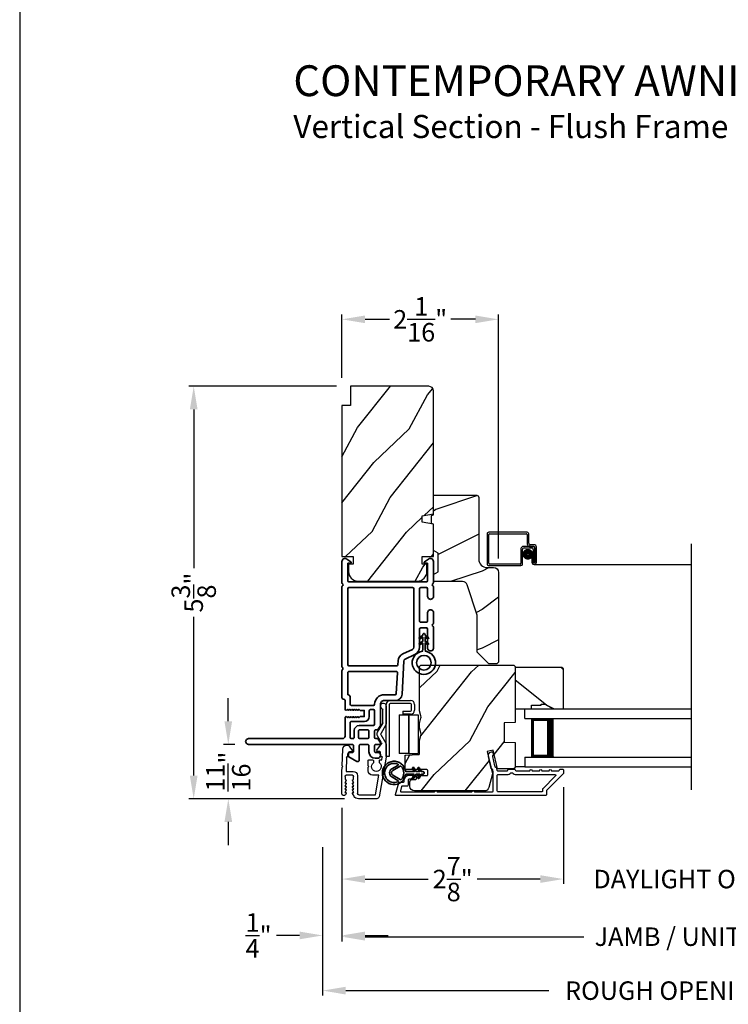
# Model space of a CAD drawing. Extents: x 238 to 340, y -156 to -112.
# Drawn here: x 238 to 247, y -149 to -136 of the extents above; entities that cross this region are included whole.
import ezdxf

# ---------------------------------------------------------------- set-up
doc = ezdxf.new("R2010")
doc.units = 0
doc.header["$LTSCALE"] = 2
doc.header["$MEASUREMENT"] = 0
doc.header["$PDMODE"] = 3
doc.layers.get('0').update_dxf_attribs({"linetype": 'CONTINUOUS'})
doc.layers.get('DEFPOINTS').update_dxf_attribs({"color": 3, "linetype": 'CONTINUOUS'})
doc.layers.add('Dim', color=7, linetype='CONTINUOUS')
doc.styles.add('Arial', font='arial.ttf')
doc.styles.get("Standard").update_dxf_attribs({"font": 'arial.ttf'})
doc.dimstyles.get("Standard").update_dxf_attribs({"dimtxt": 0.24, "dimasz": 0.3, "dimexe": 0.0625, "dimexo": 0.18, "dimgap": 0.09, "dimtad": 0, "dimdec": 4, "dimzin": 0, "dimdsep": 46, "dimlunit": 4, "dimtxsty": 'STANDARD', "dimcen": 0, "dimadec": 5, "dimazin": 0, "dimtfac": 1, "dimtdec": 4, "dimtofl": 0, "dimtmove": 0, "dimatfit": 3, "dimfxl": 1, "dimtolj": 1, "dimtzin": 0, "dimarcsym": 0})
pattern_1 = [(61.8699, (0.0601, 3.20668), (-1.87368671, -3.08047044), [0.5, -4.5]), (51.5651, (-0.61048, 3.225), (0.4836882, 1.3289269), [1.118034, -1.118034]), (43.4349, (-0.82178, 3.67815), (1.38999838, 1.75154305), [0.632456, -2.529822])]

# ---------------------------------------------------------------- blocks, each defined once
blk = doc.blocks.new('*D301')
at = {"layer": 'DEFPOINTS', "color": 0, "transparency": 16777216}
for p in [(242.183, -140.249), (242.183, -141.188), (244.215, -143.533)]:
    blk.add_point(p, dxfattribs=at)
at = {"layer": 'Dim', "color": 0, "lineweight": -2, "transparency": 16777216}
for p, q in [((242.183, -141.008), (242.183, -140.187)), ((242.483, -140.249), (242.801, -140.249)), ((243.915, -140.249), (243.598, -140.249)), ((244.215, -143.353), (244.215, -140.187))]:
    blk.add_line(p, q, dxfattribs=at)
at = {"layer": 'Dim', "color": 0, "transparency": 16777216}
for points in [[(242.483, -140.199), (242.483, -140.299), (242.183, -140.249)], [(243.915, -140.199), (243.915, -140.299), (244.215, -140.249)]]:
    blk.add_solid(points, dxfattribs=at)
at = {"layer": 'Dim', "color": 0, "transparency": 16777216, "insert": (243.199, -140.249), "char_height": 0.24, "attachment_point": 5}
blk.add_mtext('\\A1;2{\\H1x;\\S1/16;}"', dxfattribs=at)
blk = doc.blocks.new('*D303')
at = {"layer": 'DEFPOINTS', "color": 0, "transparency": 16777216}
for p in [(245.058, -146.139), (242.183, -146.407), (245.058, -147.513)]:
    blk.add_point(p, dxfattribs=at)
at = {"layer": 'Dim', "color": 0, "lineweight": -2, "transparency": 16777216}
for p, q in [((245.058, -146.319), (245.058, -147.575)), ((242.183, -146.587), (242.183, -147.575)), ((242.483, -147.513), (243.303, -147.513)), ((244.758, -147.513), (243.938, -147.513))]:
    blk.add_line(p, q, dxfattribs=at)
at = {"layer": 'Dim', "color": 0, "transparency": 16777216}
for points in [[(242.483, -147.463), (242.483, -147.563), (242.183, -147.513)], [(244.758, -147.463), (244.758, -147.563), (245.058, -147.513)]]:
    blk.add_solid(points, dxfattribs=at)
at = {"layer": 'Dim', "color": 0, "transparency": 16777216, "insert": (243.621, -147.513), "char_height": 0.24, "attachment_point": 5}
blk.add_mtext('\\A1;2{\\H1x;\\S7/8;}"', dxfattribs=at)
blk = doc.blocks.new('*D305')
at = {"layer": 'DEFPOINTS', "color": 0, "transparency": 16777216}
for p in [(245.058, -147.513), (248.881, -147.513), (248.881, -147.513)]:
    blk.add_point(p, dxfattribs=at)
at = {"layer": 'Dim', "color": 0, "lineweight": -2, "transparency": 16777216}
for p, q in [((245.058, -147.333), (245.058, -147.45)), ((248.881, -147.333), (248.881, -147.45)), ((244.758, -147.513), (244.458, -147.513)), ((249.181, -147.513), (249.481, -147.513))]:
    blk.add_line(p, q, dxfattribs=at)
at = {"layer": 'Dim', "color": 0, "transparency": 16777216}
for points in [[(244.758, -147.463), (244.758, -147.563), (245.058, -147.513)], [(249.181, -147.463), (249.181, -147.563), (248.881, -147.513)]]:
    blk.add_solid(points, dxfattribs=at)
at = {"layer": 'Dim', "color": 0, "transparency": 16777216, "insert": (246.969, -147.513), "char_height": 0.24, "attachment_point": 5}
blk.add_mtext('\\A1;DAYLIGHT OPENING', dxfattribs=at)
blk = doc.blocks.new('*D306')
at = {"layer": 'DEFPOINTS', "color": 0, "transparency": 16777216}
for p in [(242.183, -146.407), (251.756, -146.407), (251.756, -148.261)]:
    blk.add_point(p, dxfattribs=at)
at = {"layer": 'Dim', "color": 0, "lineweight": -2, "transparency": 16777216}
for p, q in [((242.183, -146.587), (242.183, -148.323)), ((251.756, -146.587), (251.756, -148.323)), ((242.483, -148.261), (245.324, -148.261)), ((251.456, -148.261), (248.615, -148.261))]:
    blk.add_line(p, q, dxfattribs=at)
at = {"layer": 'Dim', "color": 0, "transparency": 16777216}
for points in [[(242.483, -148.211), (242.483, -148.311), (242.183, -148.261)], [(251.456, -148.211), (251.456, -148.311), (251.756, -148.261)]]:
    blk.add_solid(points, dxfattribs=at)
at = {"layer": 'Dim', "color": 0, "transparency": 16777216, "insert": (246.969, -148.261), "char_height": 0.24, "attachment_point": 5}
blk.add_mtext('\\A1;JAMB / UNIT WIDTH', dxfattribs=at)
blk = doc.blocks.new('*D307')
at = {"layer": 'DEFPOINTS', "color": 0, "transparency": 16777216}
for p in [(241.933, -146.917), (241.933, -148.245), (242.183, -148.261)]:
    blk.add_point(p, dxfattribs=at)
at = {"layer": 'Dim', "color": 0, "lineweight": -2, "transparency": 16777216}
for p, q in [((241.933, -147.097), (241.933, -148.308)), ((242.183, -148.081), (242.183, -148.183)), ((241.633, -148.245), (241.333, -148.245)), ((242.483, -148.245), (242.783, -148.245))]:
    blk.add_line(p, q, dxfattribs=at)
at = {"layer": 'Dim', "color": 0, "transparency": 16777216}
for points in [[(241.633, -148.195), (241.633, -148.295), (241.933, -148.245)], [(242.483, -148.195), (242.483, -148.295), (242.183, -148.245)]]:
    blk.add_solid(points, dxfattribs=at)
at = {"layer": 'Dim', "color": 0, "transparency": 16777216, "insert": (241.101, -148.245), "char_height": 0.24, "attachment_point": 5}
blk.add_mtext('\\A1;{\\H1x;\\S1/4;}"', dxfattribs=at)
blk = doc.blocks.new('*D309')
at = {"layer": 'DEFPOINTS', "color": 0, "transparency": 16777216}
for p in [(252.006, -146.771), (241.933, -146.917), (252.006, -148.961)]:
    blk.add_point(p, dxfattribs=at)
at = {"layer": 'Dim', "color": 0, "lineweight": -2, "transparency": 16777216}
for p, q in [((252.006, -146.951), (252.006, -149.023)), ((241.933, -147.097), (241.933, -149.023)), ((242.233, -148.961), (244.867, -148.961)), ((251.706, -148.961), (249.072, -148.961))]:
    blk.add_line(p, q, dxfattribs=at)
at = {"layer": 'Dim', "color": 0, "transparency": 16777216}
for points in [[(242.233, -148.911), (242.233, -149.011), (241.933, -148.961)], [(251.706, -148.911), (251.706, -149.011), (252.006, -148.961)]]:
    blk.add_solid(points, dxfattribs=at)
at = {"layer": 'Dim', "color": 0, "transparency": 16777216, "insert": (246.969, -148.961), "char_height": 0.24, "attachment_point": 5}
blk.add_mtext('\\A1;ROUGH OPENING WIDTH', dxfattribs=at)
blk = doc.blocks.new('A$C0EC07B98')
for p, q in [((0, 0.475), (0.766, 0.475)), ((0, 0.429), (0, 0.475)), ((0.766, 0.429), (0, 0.429)), ((0.783, 0.118), (0.783, 0.412)), ((0.829, 0.412), (0.829, 0.118)), ((0.614, 0.285), (0.042, 0.285)), ((0.042, 0.142), (0.042, 0.285)), ((0.614, 0.285), (0.614, 0.142)), ((0.669, 0.227), (0.623, 0.227)), ((0.623, 0.118), (0.623, 0.227)), ((0.669, 0.227), (0.669, 0.118)), ((0.614, 0.142), (0.042, 0.142)), ((0.042, 0.142), (0.614, 0.142)), ((0.042, 0.142), (0.042, 0)), ((0.614, 0.142), (0.614, 0)), ((0.686, 0.101), (0.766, 0.101)), ((0.766, 0.055), (0.686, 0.055)), ((0.614, 0), (0.042, 0))]:
    blk.add_line(p, q)
for centre, radius, start, end in [((0.766, 0.412), 0.0629, 0.0004, 89.999), ((0.766, 0.412), 0.0171, 359.9976, 90.0036), ((0.686, 0.118), 0.0629, 180.0006, 269.9989), ((0.686, 0.118), 0.0171, 180.0007, 269.9959), ((0.766, 0.118), 0.0171, 270.0041, 359.9993), ((0.766, 0.118), 0.0629, 270.001, 359.9996)]:
    blk.add_arc(centre, radius, start, end)
blk = doc.blocks.new('A$C62771398')
for p, q in [((0.541, 0.573), (0.026, 0.482)), ((0.506, 0.516), (0.539, 0.522)), ((0.506, 0.496), (0.506, 0.516)), ((0.551, 0.512), (0.551, 0.51)), ((0.697, 0.575), (0.559, 0.575)), ((0.629, 0.453), (0.714, 0.514)), ((0.835, 0.503), (0.722, 0.568)), ((0.725, 0.514), (0.815, 0.462)), ((0.958, 0.568), (0.845, 0.503)), ((0.865, 0.462), (0.979, 0.529)), ((1.204, 0.575), (0.983, 0.575)), ((0.984, 0.53), (1.16, 0.53)), ((0, 0.452), (0, 0.213)), ((0.05, 0.436), (0.306, 0.481)), ((0.05, 0.218), (0.05, 0.436)), ((0.306, 0.481), (0.306, 0.395)), ((0.468, 0.486), (0.496, 0.486)), ((0.496, 0.408), (0.468, 0.408)), ((0.506, 0.35), (0.506, 0.398)), ((0.561, 0.5), (0.603, 0.5)), ((0.613, 0.49), (0.613, 0.461)), ((0.361, 0.34), (0.409, 0.34)), ((0.409, 0.34), (0.419, 0.35)), ((0.419, 0.35), (0.429, 0.34)), ((0.429, 0.34), (0.496, 0.34)), ((0.032, 0.159), (0.069, 0.137)), ((0.3, 0.2), (0.068, 0.2)), ((0.081, 0.154), (0.111, 0.137)), ((0.081, 0.144), (0.081, 0.154)), ((0.123, 0.154), (0.153, 0.137)), ((0.123, 0.144), (0.123, 0.154)), ((0.165, 0.154), (0.195, 0.137)), ((0.165, 0.144), (0.165, 0.154)), ((0.207, 0.154), (0.237, 0.137)), ((0.207, 0.144), (0.207, 0.154)), ((0.249, 0.151), (0.29, 0.151)), ((0.249, 0.144), (0.249, 0.151)), ((0.306, 0.135), (0.306, 0.057)), ((0.356, 0.053), (0.356, 0.144)), ((0.684, 0.096), (0.627, 0.134)), ((0.069, 0.055), (0.052, 0.045)), ((0.064, 0), (0.356, 0)), ((0.111, 0.055), (0.081, 0.038)), ((0.081, 0.038), (0.081, 0.048)), ((0.153, 0.055), (0.123, 0.038)), ((0.123, 0.038), (0.123, 0.048)), ((0.195, 0.055), (0.165, 0.038)), ((0.165, 0.038), (0.165, 0.048)), ((0.237, 0.055), (0.207, 0.038)), ((0.207, 0.038), (0.207, 0.048)), ((0.249, 0.041), (0.249, 0.048)), ((0.29, 0.041), (0.249, 0.041)), ((0.54, 0.061), (0.356, 0.053)), ((0.356, 0), (0.409, 0.002)), ((0.409, 0.002), (0.419, 0.013)), ((0.419, 0.013), (0.429, 0.003)), ((0.429, 0.003), (0.644, 0.013)), ((0.55, 0.076), (0.55, 0.071)), ((0.602, 0.087), (0.56, 0.086)), ((0.611, 0.126), (0.611, 0.097)), ((0.697, 0.068), (0.697, 0.071))]:
    blk.add_line(p, q)
for centre, radius, start, end in [((0.541, 0.512), 0.01, 0, 100.0001), ((0.559, 0.47), 0.105, 90, 100), ((0.697, 0.525), 0.05, 60, 90), ((0.72, 0.506), 0.01, 60, 125.2129), ((0.983, 0.525), 0.05, 90, 120), ((0.984, 0.52), 0.01, 90, 120), ((1.16, 0.52), 0.01, 21.6182, 90), ((1.204, 0.537), 0.0375, 201.6182, 90), ((0.031, 0.452), 0.031, 100, 180), ((0.361, 0.395), 0.0551, 179.8787, 269.8786), ((0.419, 0.447), 0.0627, 38.4925, 321.5075), ((0.496, 0.496), 0.01, 270, 0), ((0.496, 0.398), 0.01, 0, 90), ((0.561, 0.51), 0.01, 180, 270), ((0.603, 0.49), 0.01, 0, 90), ((0.623, 0.461), 0.01, 180, 305.2129), ((0.84, 0.506), 0.05, 240, 300), ((0.84, 0.512), 0.01, 240, 300), ((0.496, 0.35), 0.01, 270, 0), ((0.063, 0.213), 0.063, 180, 240), ((0.068, 0.218), 0.018, 180, 270), ((0.073, 0.144), 0.008, 240, 0), ((0.115, 0.144), 0.008, 240, 0), ((0.157, 0.144), 0.008, 240, 0), ((0.199, 0.144), 0.008, 240, 0), ((0.241, 0.144), 0.008, 240, 0), ((0.29, 0.135), 0.016, 0, 90), ((0.3, 0.144), 0.056, 0, 90), ((0.621, 0.126), 0.01, 56.2546, 180.9197), ((0.064, 0.024), 0.0242, 120, 270), ((0.073, 0.048), 0.008, 0, 120), ((0.115, 0.048), 0.008, 0, 120), ((0.157, 0.048), 0.008, 0, 120), ((0.199, 0.048), 0.008, 0, 120), ((0.241, 0.048), 0.008, 0, 120), ((0.29, 0.057), 0.016, 270, 0), ((0.54, 0.071), 0.01, 272.5433, 0.9197), ((0.56, 0.076), 0.01, 90.9197, 180.9197), ((0.601, 0.097), 0.01, 270.9197, 0.9197), ((0.642, 0.068), 0.055, 272.5433, 0), ((0.667, 0.071), 0.03, 0, 56.2546)]:
    blk.add_arc(centre, radius, start, end)
blk = doc.blocks.new('*D286')
at = {"layer": 'DEFPOINTS', "color": 0, "transparency": 16777216}
for p in [(242.293, -141.118), (240.259, -146.471), (242.396, -146.471)]:
    blk.add_point(p, dxfattribs=at)
at = {"layer": 'Dim', "color": 0, "lineweight": -2, "transparency": 16777216}
for p, q in [((242.113, -141.118), (240.197, -141.118)), ((240.259, -141.418), (240.259, -143.48)), ((240.259, -146.171), (240.259, -144.11)), ((242.216, -146.471), (240.197, -146.471))]:
    blk.add_line(p, q, dxfattribs=at)
at = {"layer": 'Dim', "color": 0, "transparency": 16777216}
for points in [[(240.209, -141.418), (240.309, -141.418), (240.259, -141.118)], [(240.209, -146.171), (240.309, -146.171), (240.259, -146.471)]]:
    blk.add_solid(points, dxfattribs=at)
at = {"layer": 'Dim', "color": 0, "transparency": 16777216, "insert": (240.259, -143.795), "char_height": 0.24, "attachment_point": 5, "rotation": 90}
blk.add_mtext('\\A1;5{\\H1x;\\S3/8;}"', dxfattribs=at)
blk = doc.blocks.new('*D287')
at = {"layer": 'DEFPOINTS', "color": 0, "transparency": 16777216}
for p in [(240.708, -145.765), (240.971, -145.765), (242.396, -146.471)]:
    blk.add_point(p, dxfattribs=at)
at = {"layer": 'Dim', "color": 0, "lineweight": -2, "transparency": 16777216}
for p, q in [((240.708, -145.465), (240.708, -145.165)), ((240.791, -145.765), (240.646, -145.765)), ((242.216, -146.471), (240.646, -146.471)), ((240.708, -146.771), (240.708, -147.071))]:
    blk.add_line(p, q, dxfattribs=at)
at = {"layer": 'Dim', "color": 0, "transparency": 16777216}
for points in [[(240.658, -145.465), (240.758, -145.465), (240.708, -145.765)], [(240.658, -146.771), (240.758, -146.771), (240.708, -146.471)]]:
    blk.add_solid(points, dxfattribs=at)
at = {"layer": 'Dim', "color": 0, "transparency": 16777216, "insert": (240.708, -146.118), "char_height": 0.24, "attachment_point": 5, "rotation": 90}
blk.add_mtext('\\A1;{\\H1x;\\S11/16;}"', dxfattribs=at)
blk = doc.blocks.new('A$Cafdcb3b8')
at = {"color": 7, "linetype": 'Continuous', "lineweight": 35}
for points in [[(0.132, 0.128), (0.092, 0.152, 0.999978), (0.082, 0.134), (0.132, 0.105), (0.132, 0.058), (0.092, 0.081, 1.000037), (0.082, 0.064), (0.132, 0.035), (0.132, 0.017, 1.000004), (0.167, 0.017), (0.167, 0.035), (0.218, 0.064, 1.000039), (0.208, 0.081), (0.167, 0.058), (0.167, 0.105), (0.218, 0.134, 0.999981), (0.208, 0.152), (0.167, 0.128), (0.167, 0.233, -0.364455), (0.176, 0.242, 11.544322), (0.124, 0.242, -0.364437), (0.132, 0.233)], [(0.265, 0.342, 1.497261), (0.035, 0.342, 0.621751), (0.052, 0.341), (0.098, 0.42, -0.577337), (0.202, 0.42), (0.247, 0.341, 0.621751)], [(0.236, 0.31, -0.351505), (0.234, 0.298, -0.389138), (0.065, 0.298, -0.351505), (0.064, 0.31), (0.12, 0.408, -0.577347), (0.18, 0.408)]]:
    blk.add_lwpolyline(points, format="xyb", close=True, dxfattribs=at)
blk = doc.blocks.new('A$C3b698112')
at = {"color": 7, "linetype": 'Continuous', "lineweight": 35}
blk.add_lwpolyline([(0.314, 0.132), (0.315, 0.134, -0.22177), (0.319, 0.135), (0.406, 0.135), (0.387, 0.103, 1.000044), (0.405, 0.093), (0.43, 0.135), (0.481, 0.135), (0.462, 0.103, 1.000044), (0.48, 0.093), (0.505, 0.135), (0.515, 0.135, 1.000008), (0.515, 0.164), (0.505, 0.164), (0.48, 0.207, 1.000044), (0.462, 0.197), (0.481, 0.164), (0.43, 0.164), (0.405, 0.207, 1.000044), (0.387, 0.197), (0.406, 0.164), (0.319, 0.164, -0.22177), (0.315, 0.166), (0.314, 0.168, 0.221778), (0.31, 0.17), (0.299, 0.17, 15.051205), (0.299, 0.13), (0.31, 0.13, 0.221778)], format="xyb", close=True, dxfattribs=at)
blk.add_circle((0.15, 0.15), 0.095, dxfattribs=at)
blk = doc.blocks.new('A$Cc9ddc18f')
at = {"color": 7, "linetype": 'Continuous', "lineweight": 35}
for points in [[(1.182, 1.214), (0.831, 1.214, 0.414206), (0.811, 1.194), (0.811, 1.189, -0.414217), (0.796, 1.174), (0.681, 1.174, 0.414244), (0.666, 1.159), (0.666, 1.157), (0.681, 1.142), (0.666, 1.127), (0.681, 1.112), (0.666, 1.097), (0.681, 1.083), (0.666, 1.068), (0.681, 1.053), (0.666, 1.038), (0.681, 1.023), (0.666, 1.008), (0.681, 0.993), (0.666, 0.979), (0.666, 0.924), (0.586, 0.924), (0.586, 0.979), (0.571, 0.993), (0.586, 1.008), (0.571, 1.023), (0.586, 1.038), (0.571, 1.053), (0.586, 1.068), (0.571, 1.083), (0.586, 1.097), (0.571, 1.112), (0.586, 1.127), (0.571, 1.142), (0.586, 1.157), (0.586, 1.159, 0.414244), (0.571, 1.174), (0.329, 1.174, -0.414206), (0.299, 1.204), (0.299, 2.426, 1.000014), (0.224, 2.426), (0.224, 1.079, -0.414217), (0.209, 1.064), (0.134, 1.064, -0.414214), (0.119, 1.079), (0.119, 1.109, 0.767322), (0.063, 1.124), (0.003, 1.019, 0.577345), (0.02, 0.989), (0.209, 0.989, -0.414217), (0.224, 0.974), (0.224, 0.879, -0.414217), (0.209, 0.864), (0.129, 0.864, 0.414211), (0.044, 0.779), (0.044, 0.754, 0.414203), (0.084, 0.714), (0.089, 0.714, 0.414206), (0.119, 0.744), (0.119, 0.774, -0.414214), (0.134, 0.789), (0.209, 0.789, -0.414217), (0.224, 0.774), (0.224, 0.724, 0.414198), (0.234, 0.714), (0.238, 0.714, 0.140562), (0.254, 0.718), (0.292, 0.742, 0.258606), (0.299, 0.755), (0.299, 0.774, -0.414207), (0.314, 0.789), (0.399, 0.789, -0.414214), (0.414, 0.774), (0.414, 0.755, 0.258588), (0.421, 0.742), (0.459, 0.718, 0.140562), (0.475, 0.714), (0.744, 0.714, -0.414222), (0.794, 0.664), (0.794, 0.519, 0.398127), (0.875, 0.434), (1.305, 0.41, -0.276546), (1.331, 0.393), (1.39, 0.266, 0.291473), (1.485, 0.206), (1.72, 0.206, -0.414242), (1.735, 0.191), (1.735, 0.116, -0.414203), (1.72, 0.101), (1.47, 0.101, 0.414208), (1.44, 0.071), (1.44, 0.056, 0.414227), (1.47, 0.026), (1.746, 0.026, 0.267976), (1.759, 0.033, -0.57734), (1.785, 0.033, 0.267976), (1.798, 0.026), (1.934, 0.026, 1.000003), (1.934, 0.101), (1.825, 0.101, -0.414203), (1.81, 0.116), (1.81, 0.191, -0.414242), (1.825, 0.206), (2.244, 0.206, -0.414241), (2.259, 0.191), (2.259, 0.116, -0.414202), (2.244, 0.101), (2.144, 0.101, 1.000003), (2.144, 0.026), (2.27, 0.026, 0.267978), (2.283, 0.033, -0.577339), (2.309, 0.033, 0.267978), (2.322, 0.026), (2.598, 0.026, 0.606819), (2.63, 0.089), (2.593, 0.141, 0.733246), (2.575, 0.136), (2.575, 0.106, -0.414248), (2.57, 0.101), (2.349, 0.101, -0.414201), (2.334, 0.116), (2.334, 1.124, -0.414213), (2.349, 1.139), (2.57, 1.139, -0.414132), (2.575, 1.134), (2.575, 1.104, 0.733247), (2.593, 1.098), (2.63, 1.151, 0.606817), (2.597, 1.214), (2.322, 1.214, 0.267911), (2.309, 1.206, -0.577339), (2.283, 1.206, 0.26791), (2.27, 1.214), (1.234, 1.214, 0.267909), (1.221, 1.206, -0.57734), (1.195, 1.206, 0.267913)], [(1.154, 0.493, 0.430499), (1.17, 0.508), (1.17, 1.124, 0.414217), (1.155, 1.139), (0.871, 1.139, -0.414226), (0.841, 1.109), (0.746, 1.109, 0.414217), (0.731, 1.094), (0.731, 0.804, 0.410198), (0.746, 0.789, -0.410178), (0.869, 0.664), (0.869, 0.523, 0.398129), (0.884, 0.508)]]:
    blk.add_lwpolyline(points, format="xyb", close=True, dxfattribs=at)
for points in [[(0.299, 1.094), (0.299, 1.069, 0.414234), (0.314, 1.054), (0.404, 1.054, -0.41421), (0.469, 0.989), (0.469, 0.809, 0.258596), (0.476, 0.796), (0.485, 0.791, 0.140599), (0.492, 0.789), (0.661, 0.789, 0.414195), (0.676, 0.804), (0.676, 0.844, 0.414234), (0.661, 0.859), (0.586, 0.859, -0.41421), (0.521, 0.924), (0.521, 1.094, 0.414217), (0.506, 1.109), (0.314, 1.109, 0.414207), (0.299, 1.094)], [(2.244, 0.281, 0.414202), (2.259, 0.296), (2.259, 1.124, 0.414213), (2.244, 1.139), (1.26, 1.139, 0.414212), (1.245, 1.124), (1.245, 0.503, 0.398117), (1.259, 0.488), (1.309, 0.485, -0.276548), (1.399, 0.424), (1.458, 0.298, 0.291483), (1.485, 0.281), (2.244, 0.281)], [(0.414, 0.879), (0.414, 0.984, 0.414214), (0.399, 0.999), (0.314, 0.999, 0.414207), (0.299, 0.984), (0.299, 0.879, 0.414207), (0.314, 0.864), (0.399, 0.864, 0.414214), (0.414, 0.879)]]:
    blk.add_lwpolyline(points, format="xyb", dxfattribs=at)
blk.add_blockref('A$C3b698112', (1.134, 0))

msp = doc.modelspace()

# ---------------------------------------------------------------- hatches: boundary and pattern name
h = msp.add_hatch()
h.set_pattern_fill('WOOD2', color=256, angle=205, style=0)
h.set_pattern_definition(pattern_1)
edge = h.paths.add_edge_path()
edge.add_line((243.31118, -141.11818), (242.29318, -141.11818))
edge.add_line((242.29318, -141.11818), (242.29318, -141.36818))
edge.add_line((242.29318, -141.36818), (242.18318, -141.36818))
edge.add_line((242.18318, -141.36818), (242.18318, -143.32518))
edge.add_line((242.18318, -143.32518), (242.32818, -143.32518))
edge.add_line((242.32818, -143.32518), (242.32818, -143.42518))
edge.add_line((242.32818, -143.42518), (242.26818, -143.42518))
edge.add_line((242.26818, -143.42518), (242.26818, -143.52118))
edge.add_arc((242.39318, -143.52118), 0.125, 180, 270)
edge.add_line((242.39318, -143.64618), (243.16118, -143.64618))
edge.add_arc((243.16118, -143.52118), 0.125, 270, 360)
edge.add_line((243.28618, -143.52118), (243.28618, -143.42518))
edge.add_line((243.28618, -143.42518), (243.22618, -143.42518))
edge.add_line((243.22618, -143.42518), (243.22618, -143.32518))
edge.add_line((243.22618, -143.32518), (243.37118, -143.32518))
edge.add_line((243.37118, -143.32518), (243.37118, -142.90717))
edge.add_line((243.37118, -142.90717), (243.22618, -142.88161))
edge.add_line((243.22618, -142.88161), (243.22618, -142.79894))
edge.add_line((243.22618, -142.79894), (243.37118, -142.77337))
edge.add_line((243.37118, -142.77337), (243.37118, -141.17818))
edge.add_arc((243.31118, -141.17818), 0.06, 0, 90)
h = msp.add_hatch()
h.set_pattern_fill('WOOD2', color=256)
h.set_pattern_definition([(216.8699, (0.4, 5.28203), (2.99999992, 2.00000012), [0.5, -4.5]), (206.5651, (1, 4.98203), (-0.99999916, -1.0000013), [1.118034, -1.118034]), (198.4349, (1, 4.48203), (-2.00000043, -0.9999984), [0.632456, -2.529822])])
edge = h.paths.add_edge_path()
edge.add_line((243.95918, -142.56131), (243.95918, -143.36022))
edge.add_arc((244.06918, -143.36022), 0.11, 180, 270)
edge.add_line((244.06918, -143.47022), (244.15218, -143.47022))
edge.add_arc((244.15218, -143.53322), 0.063, 0, 90, ccw=False)
edge.add_line((244.21518, -143.53322), (244.21518, -144.70015))
edge.add_line((244.21518, -144.70015), (244.19512, -144.72022))
edge.add_line((244.19512, -144.72022), (244.09018, -144.72022))
edge.add_line((244.09018, -144.72022), (243.94018, -144.57022))
edge.add_line((243.94018, -144.57022), (243.94018, -144.09022))
edge.add_line((243.94018, -144.09022), (243.80995, -143.69643))
edge.add_arc((243.75014, -143.71622), 0.063, 18.3, 90)
edge.add_line((243.75014, -143.65322), (243.37118, -143.65322))
edge.add_line((243.37118, -143.65322), (243.37118, -143.56222))
edge.add_line((243.37118, -143.56222), (243.43318, -143.52642))
edge.add_line((243.43318, -143.52642), (243.43318, -143.28501))
edge.add_line((243.43318, -143.28501), (243.37118, -143.24922))
edge.add_line((243.37118, -143.24922), (243.37118, -142.90622))
edge.add_line((243.37118, -142.90622), (243.34618, -142.89712))
edge.add_line((243.34618, -142.89712), (243.34618, -142.79332))
edge.add_line((243.34618, -142.79332), (243.37118, -142.78422))
edge.add_line((243.37118, -142.78422), (243.37118, -142.53122))
edge.add_line((243.37118, -142.53122), (243.92909, -142.53122))
edge.add_arc((243.92909, -142.56131), 0.03009, -0.001169, 90.001169, ccw=False)
edge = h.paths.add_edge_path()
edge.add_arc((243.94691, -144.74732), 0.01, 359.996878, 450.003963)
h = msp.add_hatch()
h.set_pattern_fill('WOOD2', color=256, angle=205, style=0)
h.set_pattern_definition(pattern_1)
edge = h.paths.add_edge_path()
edge.add_arc((243.12618, -146.31013), 0.06, 180.000744, 269.999256, ccw=False)
edge.add_line((243.06618, -146.31013), (243.06618, -146.25173))
edge.add_arc((243.09618, -146.25173), 0.03, 91.998781, 180.000628, ccw=False)
edge.add_line((243.09514, -146.22175), (243.14153, -146.22013))
edge.add_arc((243.14118, -146.21013), 0.01, 272.003309, 360.000141)
edge.add_line((243.15118, -146.21013), (243.15118, -146.18113))
edge.add_arc((243.16118, -146.18113), 0.01, 90.001058, 179.998942, ccw=False)
edge.add_line((243.16118, -146.17113), (243.28618, -146.17113))
edge.add_arc((243.28618, -146.16113), 0.01, 269.998681, 360.003)
edge.add_line((243.29618, -146.16113), (243.29618, -146.10313))
edge.add_arc((243.28618, -146.10313), 0.01, 359.997, 450.001319)
edge.add_line((243.28618, -146.09313), (243.01318, -146.09313))
edge.add_arc((243.01318, -146.08313), 0.01, 179.997001, 270.001319, ccw=False)
edge.add_line((243.00318, -146.08313), (243.00318, -145.91391))
edge.add_arc((243.01318, -145.91391), 0.01, 92.003309, 179.9993, ccw=False)
edge.add_line((243.01283, -145.90391), (243.17853, -145.89813))
edge.add_arc((243.17818, -145.88813), 0.01, 272.003309, 359.9993)
edge.add_line((243.18818, -145.88813), (243.18818, -145.73131))
edge.add_arc((243.24818, -145.73131), 0.06, 164.47629, 180.000291, ccw=False)
edge.add_line((243.19037, -145.71525), (243.20872, -145.64919))
edge.add_arc((243.15091, -145.63313), 0.06, 344.47658, 375.52342)
edge.add_line((243.20872, -145.61708), (243.19037, -145.55101))
edge.add_arc((243.24818, -145.53496), 0.06, 179.999709, 195.52371, ccw=False)
edge.add_line((243.18818, -145.53496), (243.18818, -145.50842))
edge.add_arc((243.24816, -145.50842), 0.05998, 164.49638, 180.002195, ccw=False)
edge.add_line((243.19037, -145.49239), (243.20873, -145.42617))
edge.add_arc((243.15092, -145.41013), 0.05999, 344.498575, 375.501425)
edge.add_line((243.20873, -145.3941), (243.19037, -145.32788))
edge.add_arc((243.24816, -145.31185), 0.05998, 179.997805, 195.50362, ccw=False)
edge.add_line((243.18818, -145.31185), (243.18818, -144.76513))
edge.add_arc((243.21818, -144.76513), 0.03, 90.000505, 179.999355, ccw=False)
edge.add_line((243.21818, -144.73513), (244.40318, -144.73513))
edge.add_arc((244.40318, -144.76513), 0.03, 0.000645, 89.999495, ccw=False)
edge.add_line((244.43318, -144.76513), (244.43318, -145.48007))
edge.add_line((244.43318, -145.48007), (244.28818, -145.48513))
edge.add_line((244.28818, -145.48513), (244.28818, -145.73513))
edge.add_line((244.28818, -145.73513), (244.43318, -145.7402))
edge.add_line((244.43318, -145.7402), (244.43318, -146.05113))
edge.add_arc((244.40318, -146.05113), 0.03, 270.001222, 359.998778, ccw=False)
edge.add_line((244.40318, -146.08113), (244.20177, -146.08113))
edge.add_line((244.20177, -146.08113), (244.14567, -145.83813))
edge.add_line((244.14567, -145.83813), (244.06966, -145.85568))
edge.add_line((244.06966, -145.85568), (244.13718, -146.14813))
edge.add_line((244.13718, -146.14813), (244.08961, -146.32566))
edge.add_arc((244.03166, -146.31013), 0.06, 269.99932, 345.000705, ccw=False)
edge.add_line((244.03166, -146.37013), (243.12618, -146.37013))
h = msp.add_hatch()
h.set_pattern_fill('WOOD2', color=256, angle=295, style=0)
h.set_pattern_definition([(151.8699, (1.07536, 4.34213), (3.08047044, -1.87368671), [0.5, -4.5]), (141.5651, (1.05703, 3.67156), (-1.3289269, 0.4836882), [1.118034, -1.118034]), (133.4349, (0.60388, 3.46025), (-1.75154305, 1.38999838), [0.632456, -2.529822])])
h.paths.add_polyline_path([(244.81618, -145.24213), (244.92518, -145.30513), (245.05818, -145.30513), (245.05818, -144.78613), (245.03818, -144.76613), (244.43318, -144.76613), (244.43318, -145.30513), (244.64418, -145.30513), (244.64418, -145.25813), (244.76918, -145.25813), (244.76918, -145.24213)])

# ---------------------------------------------------------------- linework, layer by layer
for p, q in [((244.06856, -143.03311), (244.06856, -143.42511)), ((244.58756, -143.01311), (244.08856, -143.01311)), ((244.08856, -143.41511), (244.08856, -143.04311)), ((244.09856, -143.03311), (244.57756, -143.03311)), ((244.58756, -143.04311), (244.58756, -143.16501)), ((244.60756, -143.15501), (244.60756, -143.03311)), ((244.50756, -143.22511), (244.50756, -143.41511)), ((244.52756, -143.42511), (244.52756, -143.23511)), ((244.65746, -143.19511), (244.53756, -143.19511)), ((244.54756, -143.21511), (244.64746, -143.21511)), ((244.61756, -143.19501), (244.66756, -143.19501)), ((244.67756, -143.17501), (244.62756, -143.17501)), ((244.66746, -143.23511), (244.66746, -143.40001)), ((244.68746, -143.40001), (244.68746, -143.22511)), ((244.68756, -143.21501), (244.68756, -143.40001)), ((244.70756, -143.40001), (244.70756, -143.20501)), ((246.72313, -146.35655), (246.72313, -143.16231)), ((244.66736, -143.34011), (244.64736, -143.34011)), ((244.64736, -143.34011), (244.64736, -143.40001)), ((244.66736, -143.40001), (244.66736, -143.34011)), ((244.08856, -143.44511), (244.50756, -143.44511)), ((244.49756, -143.42511), (244.09856, -143.42511)), ((244.66746, -143.40001), (244.68746, -143.40001)), ((244.67746, -143.43011), (246.72313, -143.43011)), ((244.55818, -145.30513), (246.72313, -145.30513)), ((244.55818, -145.43013), (244.55818, -145.30513)), ((244.55818, -145.43013), (246.72313, -145.43013)), ((244.64747, -145.93013), (244.64747, -145.43013)), ((244.64747, -145.43013), (244.93352, -145.43013)), ((244.43318, -146.05113), (244.55818, -146.05113)), ((244.55818, -145.93013), (246.72313, -145.93013)), ((244.55818, -145.93013), (244.55818, -146.05513)), ((244.93318, -145.93013), (244.64747, -145.93013)), ((244.55818, -146.05513), (246.72313, -146.05513))]:
    msp.add_line(p, q)
for points in [[(238.00006, -111.70552), (238.00006, -155.70553), (272.00006, -155.70553), (272.00006, -111.70552)], [(244.81618, -145.24213), (244.92518, -145.30513), (245.05818, -145.30513), (245.05818, -144.78613), (245.03818, -144.76613), (244.43318, -144.76613), (244.43318, -145.30513), (244.64418, -145.30513), (244.64418, -145.25813), (244.76918, -145.25813), (244.76918, -145.24213)]]:
    msp.add_lwpolyline(points, close=True)
msp.add_lwpolyline([(243.31118, -141.11818), (242.29318, -141.11818), (242.29318, -141.36818), (242.18318, -141.36818), (242.18318, -143.32518), (242.32818, -143.32518), (242.32818, -143.42518), (242.26818, -143.42518), (242.26818, -143.52118, 0.41421356), (242.39318, -143.64618), (243.16118, -143.64618, 0.41421356), (243.28618, -143.52118), (243.28618, -143.42518), (243.22618, -143.42518), (243.22618, -143.32518), (243.37118, -143.32518), (243.37118, -142.90717), (243.22618, -142.88161), (243.22618, -142.79894), (243.37118, -142.77337), (243.37118, -141.17818, 0.41421356), (243.31118, -141.11818)], format="xyb")
for points in [[(243.94018, -144.57022), (243.94018, -144.09022), (243.80995, -143.69643, 0.32347312), (243.75014, -143.65322), (243.37118, -143.65322), (243.37118, -143.56222), (243.43318, -143.52642), (243.43318, -143.28501), (243.37118, -143.24922), (243.37118, -142.90622), (243.34618, -142.89712), (243.34618, -142.79332), (243.37118, -142.78422), (243.37118, -142.53122), (243.92818, -142.53122, -0.41421356), (243.95918, -142.56222), (243.95918, -143.36022, 0.41421356), (244.06918, -143.47022), (244.15218, -143.47022, -0.41421356), (244.21518, -143.53322), (244.21518, -144.70015), (244.19512, -144.72022), (244.09018, -144.72022)], [(243.12618, -146.37013, -0.41420596), (243.06618, -146.31013), (243.06618, -146.25173, -0.4040356), (243.09514, -146.22175), (243.14153, -146.22013, 0.40401014), (243.15118, -146.21013), (243.15118, -146.18113, -0.41420275), (243.16118, -146.17113), (243.28618, -146.17113, 0.41423564), (243.29618, -146.16113), (243.29618, -146.10313, 0.41423564), (243.28618, -146.09313), (243.01318, -146.09313, -0.41423564), (243.00318, -146.08313), (243.00318, -145.91391, -0.40400588), (243.01283, -145.90391), (243.17853, -145.89813, 0.40400588), (243.18818, -145.88813), (243.18818, -145.73131, -0.06784002), (243.19037, -145.71525), (243.20872, -145.64919, 0.1363022), (243.20872, -145.61708), (243.19037, -145.55101, -0.06784002), (243.18818, -145.53496), (243.18818, -145.50842, -0.0677603), (243.19037, -145.49239), (243.20873, -145.42617, 0.13610669), (243.20873, -145.3941), (243.19037, -145.32788, -0.0677603), (243.18818, -145.31185), (243.18818, -144.76513, -0.41420769), (243.21818, -144.73513), (244.40318, -144.73513, -0.41420769), (244.43318, -144.76513), (244.43318, -145.48007), (244.28818, -145.48513), (244.28818, -145.73513), (244.43318, -145.7402), (244.43318, -146.05113, -0.41420107), (244.40318, -146.08113), (244.20177, -146.08113), (244.14567, -145.83813), (244.06966, -145.85568), (244.13718, -146.14813), (244.08961, -146.32566, -0.339461), (244.03166, -146.37013)], [(244.82818, -146.43013), (242.88818, -146.43013, -0.49314543), (242.87852, -146.41755), (242.91979, -146.26355, -0.33945426), (242.92945, -146.25613), (242.98318, -146.25613, 0.41421356), (242.99318, -146.24613), (242.99318, -146.22613, -0.41421356), (243.05318, -146.16613), (243.10318, -146.16613, -0.76732699), (243.11068, -146.19412), (243.07488, -146.21479, -0.1316525), (243.06988, -146.21613), (243.05318, -146.21613, 0.41421356), (243.04318, -146.22613), (243.04318, -146.29613, -0.41421356), (243.03318, -146.30613), (242.96781, -146.30613, 0.33945426), (242.95815, -146.31355), (242.94368, -146.36755, 0.49314543), (242.95334, -146.38013), (243.3862, -146.38013, -0.57735027), (243.42084, -146.38013), (243.87053, -146.38013, -0.57735027), (243.90517, -146.38013), (244.13818, -146.38013, 0.41421356), (244.14818, -146.37013), (244.14818, -146.12485, 0.05678412), (244.14793, -146.1226), (244.14204, -146.09709, 0.19891237), (244.13759, -146.09086), (244.12525, -146.08315, -0.19891237), (244.1208, -146.07692), (244.08547, -145.92389, -0.41421356), (244.12294, -145.86392), (244.12894, -145.86254, -0.41421356), (244.14093, -145.87003), (244.14993, -145.909), (244.14394, -145.91039, 0.41421356), (244.13644, -145.92238), (244.16486, -146.04549, 0.19891237), (244.16931, -146.05172), (244.18165, -146.05944, -0.19891237), (244.1861, -146.06567), (244.19373, -146.09875, 0.34921563), (244.20348, -146.1065), (244.32881, -146.1065, 0.41421356), (244.33881, -146.0965), (244.33881, -146.0955, -0.41421356), (244.34881, -146.0855), (244.42316, -146.0855, -0.37039498), (244.43305, -146.09398), (244.43305, -146.0965, 0.41421356), (244.44305, -146.1065), (244.62318, -146.1065, -1), (244.65318, -146.1065), (244.74818, -146.1065, -1), (244.77818, -146.1065), (244.87318, -146.1065, -1), (244.90318, -146.1065), (244.99818, -146.1065, 0.41421356), (245.00818, -146.0965), (245.00818, -146.09513, -0.41421356), (245.01818, -146.08513), (245.04818, -146.08513, -0.41421356), (245.05818, -146.09513), (245.05818, -146.1395, -0.19891237), (245.05525, -146.14657), (244.84111, -146.36071, 0.19891237), (244.83818, -146.36778), (244.83818, -146.42013, -0.41421356)], [(244.19818, -146.1665, -0.41421356), (244.20818, -146.1565), (244.32892, -146.1565, 0.21921663), (244.37452, -146.1355), (244.39745, -146.1355, 0.21921663), (244.44305, -146.1565), (244.95047, -146.1565, -0.66817864), (244.95754, -146.17357), (244.79111, -146.34, 0.19891237), (244.78818, -146.34707), (244.78818, -146.37013, -0.41421356), (244.77818, -146.38013), (244.20818, -146.38013, -0.41421356), (244.19818, -146.37013)]]:
    msp.add_lwpolyline(points, format="xyb", close=True)
at = {"const_width": 0.065}
msp.add_lwpolyline([(244.59718, -143.3354, -1), (244.59718, -143.2604, -1)], format="xyb", close=True, dxfattribs=at)
for points, const_width in [([(244.88853, -145.93013), (244.88853, -145.43013)], 0.09), ([(244.64746, -145.44514), (244.88852, -145.44514)], 0.03), ([(244.66259, -145.91514), (244.66259, -145.44514)], 0.03), ([(244.64746, -145.91514), (244.88852, -145.91514)], 0.03)]:
    msp.add_lwpolyline(points, dxfattribs=dict(const_width=const_width))
for centre, radius, start, end in [((244.08856, -143.03311), 0.02, 90, 180.000248), ((244.09856, -143.04311), 0.01, 90, 179.996904), ((244.57756, -143.04311), 0.01, 359.996408, 90), ((244.58756, -143.03311), 0.02, 359.999752, 90), ((244.53756, -143.22511), 0.03, 90, 179.999204), ((244.54756, -143.23511), 0.02, 90, 180.000248), ((244.61756, -143.16501), 0.03, 180.000866, 270), ((244.62756, -143.15501), 0.02, 179.999752, 270), ((244.64746, -143.23511), 0.02, 359.999752, 90), ((244.65746, -143.22511), 0.03, 359.998567, 90), ((244.66756, -143.21501), 0.02, 359.999752, 90), ((244.67756, -143.20501), 0.03, 359.998637, 90), ((244.08856, -143.42511), 0.02, 179.999632, 270), ((244.09856, -143.41511), 0.01, 180.002976, 270), ((244.49756, -143.41511), 0.01, 270, 0.003712), ((244.50756, -143.42511), 0.02, 270, 359.997024), ((244.67746, -143.40001), 0.0301, 179.999986, 0.000014), ((244.67746, -143.40001), 0.0101, 179.999877, 0.000123)]:
    msp.add_arc(centre, radius, start, end)

# ---------------------------------------------------------------- block references
for name, p, rotation in [('A$Cc9ddc18f', (243.39703, -145.9897), 90.00000000000001), ('A$Cafdcb3b8', (243.25089, -146.28553), 90)]:
    msp.add_blockref(name, p, dxfattribs=dict(rotation=rotation))
at = {"xscale": -1, "rotation": 270}
msp.add_blockref('A$C62771398', (242.18321, -146.47132), dxfattribs=at)
at = {"xscale": 0.877714200000014, "yscale": 0.877714200000014, "zscale": 0.877714200000014, "rotation": 90}
msp.add_blockref('A$C0EC07B98', (243.17488, -145.92124), dxfattribs=at)

# ---------------------------------------------------------------- texts
at = {"style": 'Arial'}
for s, height, p in [('%%UCONTEMPORARY AWNING WINDOW (8216)', 0.4, (241.55222, -137.35244)), ('Vertical Section - Flush Frame', 0.3, (241.55182, -137.89648))]:
    msp.add_text(s, height=height, dxfattribs=at).set_placement(p)

# ---------------------------------------------------------------- dimensions: what is measured, and where the dimension line sits
at = {"layer": 'Dim'}
for base, p1, p2, picture, middle in [((242.18318, -140.24907), (244.21502, -143.53322), (242.18318, -141.18818), '*D301', (243.1991, -140.24907)), ((245.05784, -147.51278), (242.18321, -146.40711), (245.05784, -146.1395), '*D303', (243.62053, -147.51278))]:
    dim = msp.add_linear_dim(base=base, p1=p1, p2=p2, dimstyle='STANDARD', override={"dimpost": '\\X'}, dxfattribs=at)
    dim.commit()
    dim.dimension.update_dxf_attribs({"geometry": picture, "text_midpoint": middle})
for base, p1, p2, picture, middle in [((240.259378, -146.471319), (242.293195, -141.118166), (242.396491, -146.471319), '*D286', (240.259378, -143.794743)), ((240.70835, -145.7654), (242.39649, -146.47132), (240.97092, -145.7654), '*D287', (240.70835, -146.11836))]:
    dim = msp.add_linear_dim(base=base, p1=p1, p2=p2, angle=90, dimstyle='STANDARD', override={"dimpost": '\\X'}, dxfattribs=at)
    dim.commit()
    dim.dimension.update_dxf_attribs({"geometry": picture, "text_midpoint": middle})
for base, p1, p2, text, picture, middle in [((251.75579, -148.26098), (242.18321, -146.40711), (251.75579, -146.40711), 'JAMB / UNIT WIDTH', '*D306', (246.9695, -148.26098)), ((252.00574, -148.96067), (241.93326, -146.91654), (252.00574, -146.77067), 'ROUGH OPENING WIDTH', '*D309', (246.9695, -148.96067)), ((248.88116, -147.51278), (245.05784, -147.51278), (248.88116, -147.51278), 'DAYLIGHT OPENING', '*D305', (246.9695, -147.51278))]:
    dim = msp.add_linear_dim(base=base, p1=p1, p2=p2, text=text, dimstyle='STANDARD', override={"dimpost": '\\X'}, dxfattribs=at)
    dim.commit()
    dim.dimension.update_dxf_attribs({"geometry": picture, "text_midpoint": middle})
dim = msp.add_linear_dim(base=(241.93326, -148.24543), p1=(242.18326, -148.26098), p2=(241.93326, -146.91654), dimstyle='STANDARD', override={"dimpost": '\\X'}, dxfattribs=at)
dim.commit()
dim.dimension.update_dxf_attribs({"geometry": '*D307', "text_midpoint": (241.10059, -148.24543), "dimtype": 160})

doc.saveas('drawing.dxf')
